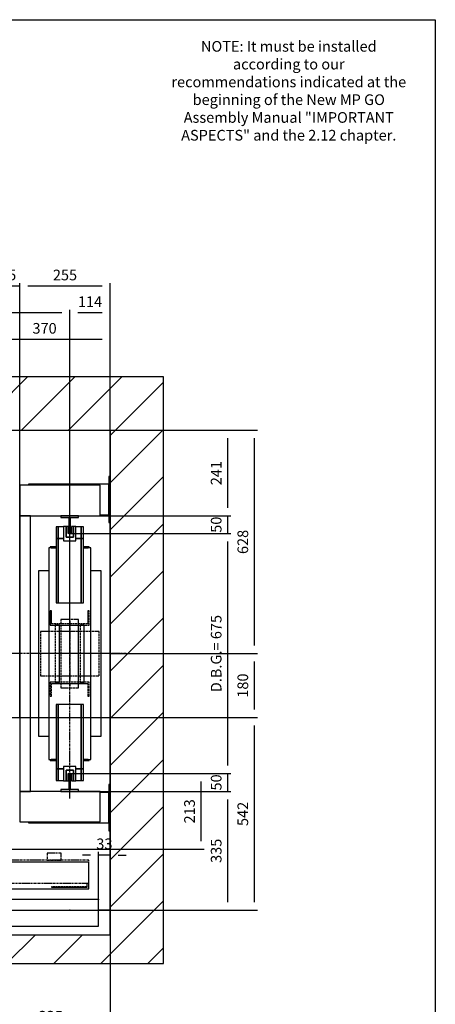
# Model space of a CAD drawing. Extents: x 10 to 3387, y 10 to 287.
# Drawn here: x 432 to 510, y 102 to 287 of the extents above; entities that cross this region are included whole.
import ezdxf

# ---------------------------------------------------------------- set-up
doc = ezdxf.new("R2010")
doc.units = 0
doc.header["$LTSCALE"] = 0.5
doc.header["$MEASUREMENT"] = 0
doc.linetypes.add('ACAD_ISO02W100', pattern=[15, 12, -3])
doc.linetypes.add('ACAD_ISO10W100', pattern=[18.5, 12, -3, 0.5, -3])
doc.layers.get('0').update_dxf_attribs({"linetype": 'CONTINUOUS'})
for name, color, linetype in [('3', 5, 'ACAD_ISO02W100'), ('6', 7, 'CONTINUOUS'), ('7', 6, 'ACAD_ISO10W100'), ('8', 3, 'CONTINUOUS'), ('9', 7, 'CONTINUOUS')]:
    doc.layers.add(name, color=color, linetype=linetype)
doc.styles.add('LD', font='ARIALUNI.TTF')
doc.dimstyles.new('LIFT', dxfattribs={"dimtxt": 2, "dimasz": 1.5, "dimexe": 0.6, "dimexo": 0, "dimgap": 0.5, "dimtad": 1, "dimdec": 0, "dimzin": 0, "dimdsep": 46, "dimtxsty": 'LD', "dimcen": 0, "dimdle": 3.5, "dimclrd": 1, "dimclre": 1, "dimclrt": 5, "dimadec": 0, "dimazin": 0, "dimtfac": 1, "dimtdec": 0, "dimtix": 1, "dimtmove": 1, "dimatfit": 3, "dimfxl": 0, "dimtolj": 1, "dimtzin": 0, "dimarcsym": 0})

# ---------------------------------------------------------------- blocks, each defined once
blk = doc.blocks.new('BORD_MACPUARSA_A4_V')
at = {"layer": '8'}
for p, q in [((0, 277), (190, 277)), ((190, 277), (190, 0))]:
    blk.add_line(p, q, dxfattribs=at)
blk = doc.blocks.new('LD_20161205115551_00000003')
blk.add_blockref('BORD_MACPUARSA_A4_V', (0, 0))
blk = doc.blocks.new('LD_20161205115551_00000005')
at = {"insert": (22.5, -5), "char_height": 2, "width": 45, "attachment_point": 2, "style": 'LD'}
blk.add_mtext('NOTE: It must be installed according to our recommendations indicated at the beginning of the New MP GO Assembly Manual "IMPORTANT ASPECTS" and the 2.12 chapter.', dxfattribs=at)
blk = doc.blocks.new('LD_20161205115551_00000007')
for p, q in [((0, 1500), (-150, 1500)), ((-150, 1500), (-150, -150)), ((1335, 1500), (0, 1500)), ((1485, 1500), (1335, 1500)), ((1485, -150), (1485, 1500)), ((0, 1350), (0, 622)), ((0, -70), (0, 1350)), ((0, 1350), (1335, 1350)), ((1335, 1220.5), (1335, 1350)), ((1335, 1350), (1335, -70)), ((1335, 353.5), (1335, 1090.5)), ((0, 462), (0, 0)), ((1335, 0), (1335, 223.5)), ((0, 0), (100, 0)), ((100, 0), (0, 0)), ((0, 0), (0, -70)), ((103, 0), (182, 0)), ((182, 0), (103, 0)), ((1302, 0), (1335, 0)), ((1335, 0), (1302, 0)), ((1335, -70), (1335, 0)), ((100, -70), (0, -70)), ((100, -150), (100, -70)), ((1335, -70), (1000, -70)), ((1000, -70), (1000, -150)), ((-150, -150), (0, -150)), ((0, -150), (100, -150)), ((1000, -150), (1335, -150)), ((1335, -150), (1485, -150))]:
    blk.add_line(p, q)
blk = doc.blocks.new('LD_20161205115551_00000008')
for p, q in [((-32.5, 357), (-38.5, 357)), ((-38.5, 357), (-38.5, 324)), ((-32.5, 324), (-32.5, 357)), ((-17.5, 357), (-32.5, 357)), ((-32.5, 357), (-32.5, 324)), ((32.5, 357), (17.5, 357)), ((38.5, 357), (32.5, 357)), ((32.5, 357), (32.5, 324)), ((32.5, 324), (32.5, 357)), ((38.5, 324), (38.5, 357)), ((-32.5, 324), (-38.5, 324)), ((-38.5, 324), (-38.5, 143)), ((-38.5, 324), (-32.5, 324)), ((-17.5, 324), (-32.5, 324)), ((-32.5, 324), (-32.5, 143)), ((-32.5, 143), (-32.5, 324)), ((-32.5, 324), (-17.5, 324)), ((32.5, 324), (17.5, 324)), ((17.5, 324), (32.5, 324)), ((38.5, 324), (32.5, 324)), ((32.5, 324), (32.5, 143)), ((32.5, 143), (32.5, 324)), ((32.5, 324), (38.5, 324)), ((38.5, 143), (38.5, 324)), ((-38.5, 297.5), (-59, 297.5)), ((-59, 297.5), (-59, -297.5)), ((-38.5, 300.5), (-55, 300.5)), ((-55, 300.5), (-55, 297.5)), ((-52, 297.5), (-38.5, 297.5)), ((55, 300.5), (38.5, 300.5)), ((59, 297.5), (38.5, 297.5)), ((38.5, 297.5), (52, 297.5)), ((55, 297.5), (55, 300.5)), ((59, -297.5), (59, 297.5)), ((-59, 232.5), (-88, 232.5)), ((-88, 232.5), (-88, -232.5)), ((88, 232.5), (59, 232.5)), ((88, -232.5), (88, 232.5)), ((-38.5, 143), (-32.5, 143)), ((-32.5, 143), (32.5, 143)), ((32.5, 143), (38.5, 143)), ((-32.5, -143), (-38.5, -143)), ((-38.5, -143), (-38.5, -324)), ((32.5, -143), (-32.5, -143)), ((-32.5, -143), (-32.5, -324)), ((-32.5, -324), (-32.5, -143)), ((38.5, -143), (32.5, -143)), ((32.5, -143), (32.5, -324)), ((32.5, -324), (32.5, -143)), ((38.5, -324), (38.5, -143)), ((-88, -232.5), (-59, -232.5)), ((59, -232.5), (88, -232.5)), ((-59, -297.5), (-38.5, -297.5)), ((-55, -297.5), (-55, -300.5)), ((-55, -300.5), (-38.5, -300.5)), ((-38.5, -297.5), (-52, -297.5)), ((38.5, -297.5), (59, -297.5)), ((52, -297.5), (38.5, -297.5)), ((38.5, -300.5), (55, -300.5)), ((55, -300.5), (55, -297.5)), ((-38.5, -324), (-32.5, -324)), ((-32.5, -324), (-38.5, -324)), ((-38.5, -324), (-38.5, -357)), ((-32.5, -324), (-17.5, -324)), ((-32.5, -357), (-32.5, -324)), ((-17.5, -324), (-32.5, -324)), ((-32.5, -324), (-32.5, -357)), ((17.5, -324), (32.5, -324)), ((32.5, -324), (17.5, -324)), ((32.5, -324), (38.5, -324)), ((38.5, -324), (32.5, -324)), ((32.5, -324), (32.5, -357)), ((32.5, -357), (32.5, -324)), ((38.5, -357), (38.5, -324)), ((-38.5, -357), (-32.5, -357)), ((-32.5, -357), (-17.5, -357)), ((17.5, -357), (32.5, -357)), ((32.5, -357), (38.5, -357))]:
    blk.add_line(p, q)
blk = doc.blocks.new('*D53')
at = {"layer": '9', "color": 1}
for p, q in [((441.4, 193.97), (471.6, 193.97)), ((471, 193.97), (471, 190.63)), ((441.4, 190.63), (471.6, 190.63))]:
    blk.add_line(p, q, dxfattribs=at)
for p in [(441.41, 193.97), (441.41, 190.63)]:
    blk.add_point(p, dxfattribs=at)
at = {"layer": '9', "color": 5, "insert": (470.5, 192.3), "char_height": 2, "attachment_point": 8, "rotation": 90, "style": 'LD'}
blk.add_mtext('50', dxfattribs=at)
blk = doc.blocks.new('_NONE')
blk = doc.blocks.new('LD_20161205115551_00000009')
for p, q in [((25, 25), (-25, 25)), ((-25, 25), (-25, 20)), ((-25, 20), (-2.5, 20)), ((-2.5, 20), (-2.5, -25)), ((2.5, -25), (2.5, 20)), ((2.5, 20), (25, 20)), ((25, 20), (25, 25)), ((-2.5, -25), (2.5, -25))]:
    blk.add_line(p, q)
blk = doc.blocks.new('LD_20161205115551_0000000A')
for p, q in [((2.5, 25), (-2.5, 25)), ((-2.5, 25), (-2.5, -20)), ((2.5, -20), (2.5, 25)), ((-2.5, -20), (-25, -20)), ((-25, -20), (-25, -25)), ((-25, -25), (25, -25)), ((25, -20), (2.5, -20)), ((25, -25), (25, -20))]:
    blk.add_line(p, q)
blk = doc.blocks.new('*D56')
at = {"layer": '9', "color": 1}
for p, q in [((441.4, 145.63), (471.6, 145.63)), ((471, 145.63), (471, 142.3)), ((441.4, 142.3), (471.6, 142.3))]:
    blk.add_line(p, q, dxfattribs=at)
for p in [(441.41, 145.63), (441.41, 142.3)]:
    blk.add_point(p, dxfattribs=at)
at = {"layer": '9', "color": 5, "insert": (470.5, 143.97), "char_height": 2, "attachment_point": 8, "rotation": 90, "style": 'LD'}
blk.add_mtext('50', dxfattribs=at)
blk = doc.blocks.new('LD_20161205115551_0000000B')
at = {"layer": '3'}
for p, q in [((-55, 120), (-55, 80)), ((-51, 120), (-55, 120)), ((-51, 84), (-51, 120)), ((51, 120), (51, 84)), ((55, 120), (51, 120)), ((55, 80), (55, 120)), ((51, 84), (-51, 84)), ((-22.9, 96), (-24.8, 96)), ((-24.8, 96), (-24.8, -96)), ((-17.5, 96), (-22.9, 96)), ((-9.5, 96), (-17.5, 96)), ((0, 96), (-9.5, 96)), ((9.5, 96), (0, 96)), ((17.5, 96), (9.5, 96)), ((22.9, 96), (17.5, 96)), ((24.8, 96), (22.9, 96)), ((24.8, -96), (24.8, 96)), ((-55, 80), (55, 80)), ((-40.5, 80), (-41, 80)), ((-41, 80), (-41, -80)), ((-39.2, 80), (-40.5, 80)), ((-37.3, 80), (-39.2, 80)), ((-35, 80), (-37.3, 80)), ((-32.7, 80), (-35, 80)), ((-30.8, 80), (-32.7, 80)), ((-29.5, 80), (-30.8, 80)), ((-29, 80), (-29.5, 80)), ((-29, -80), (-29, 80)), ((29.5, 80), (29, 80)), ((29, 80), (29, -80)), ((30.8, 80), (29.5, 80)), ((32.7, 80), (30.8, 80)), ((35, 80), (32.7, 80)), ((37.3, 80), (35, 80)), ((39.2, 80), (37.3, 80)), ((40.5, 80), (39.2, 80)), ((41, 80), (40.5, 80)), ((41, -80), (41, 80)), ((-55, -80), (-55, -120)), ((55, -80), (-55, -80)), ((-41, -80), (-40.5, -80)), ((-40.5, -80), (-39.2, -80)), ((-39.2, -80), (-37.3, -80)), ((-37.3, -80), (-35, -80)), ((-35, -80), (-32.7, -80)), ((-32.7, -80), (-30.8, -80)), ((-30.8, -80), (-29.5, -80)), ((-29.5, -80), (-29, -80)), ((29, -80), (29.5, -80)), ((29.5, -80), (30.8, -80)), ((30.8, -80), (32.7, -80)), ((32.7, -80), (35, -80)), ((35, -80), (37.3, -80)), ((37.3, -80), (39.2, -80)), ((39.2, -80), (40.5, -80)), ((40.5, -80), (41, -80)), ((55, -120), (55, -80)), ((-51, -120), (-51, -84)), ((-51, -84), (51, -84)), ((-24.8, -96), (-22.9, -96)), ((-22.9, -96), (-17.5, -96)), ((-17.5, -96), (-9.5, -96)), ((-9.5, -96), (0, -96)), ((0, -96), (9.5, -96)), ((9.5, -96), (17.5, -96)), ((17.5, -96), (22.9, -96)), ((22.9, -96), (24.8, -96)), ((51, -84), (51, -120)), ((-55, -120), (-51, -120)), ((51, -120), (55, -120))]:
    blk.add_line(p, q, dxfattribs=at)
blk = doc.blocks.new('LD_20161205115551_0000000C')
at = {"layer": '3'}
for p, q in [((-76.2, 62.5), (-82.5, 62.5)), ((-82.5, 62.5), (-82.5, -62.5)), ((-58.3, 62.5), (-76.2, 62.5)), ((-31.6, 62.5), (-58.3, 62.5)), ((0, 62.5), (-31.6, 62.5)), ((31.6, 62.5), (0, 62.5)), ((58.3, 62.5), (31.6, 62.5)), ((76.2, 62.5), (58.3, 62.5)), ((82.5, 62.5), (76.2, 62.5)), ((82.5, -62.5), (82.5, 62.5)), ((-82.5, -62.5), (-76.2, -62.5)), ((-76.2, -62.5), (-58.3, -62.5)), ((-58.3, -62.5), (-31.6, -62.5)), ((-31.6, -62.5), (0, -62.5)), ((0, -62.5), (31.6, -62.5)), ((31.6, -62.5), (58.3, -62.5)), ((58.3, -62.5), (76.2, -62.5)), ((76.2, -62.5), (82.5, -62.5))]:
    blk.add_line(p, q, dxfattribs=at)
at = {"layer": '7'}
for p, q in [((0, 92.5), (0, -92.5)), ((112.5, 0), (-112.5, 0))]:
    blk.add_line(p, q, dxfattribs=at)
blk = doc.blocks.new('LD_20161205115551_0000000F')
for p, q in [((-17.5, 25), (-17.5, -15)), ((17.5, 25), (-17.5, 25)), ((-10.5, 15), (-10.5, -15)), ((10.5, 15), (-10.5, 15)), ((-10.5, -15), (-10.5, 15)), ((-10.5, 15), (10.5, 15)), ((-4.5, -15), (-4.5, 5)), ((-4.5, 5), (4.5, 5)), ((4.5, 5), (4.5, -15)), ((10.5, -15), (10.5, 15)), ((10.5, 15), (10.5, -15)), ((17.5, -15), (17.5, 25)), ((-17.5, -15), (-10.5, -15)), ((-10.5, -15), (-4.5, -15)), ((4.5, -15), (10.5, -15)), ((10.5, -15), (17.5, -15))]:
    blk.add_line(p, q)
blk = doc.blocks.new('LD_20161205115551_00000011')
for p, q in [((-10.5, 15), (-17.5, 15)), ((-17.5, 15), (-17.5, -25)), ((-4.5, 15), (-10.5, 15)), ((-10.5, 15), (-10.5, -15)), ((-10.5, -15), (-10.5, 15)), ((-4.5, -5), (-4.5, 15)), ((10.5, 15), (4.5, 15)), ((4.5, 15), (4.5, -5)), ((10.5, -15), (10.5, 15)), ((17.5, 15), (10.5, 15)), ((10.5, 15), (10.5, -15)), ((17.5, -25), (17.5, 15)), ((-17.5, -25), (17.5, -25)), ((-10.5, -15), (10.5, -15)), ((10.5, -15), (-10.5, -15)), ((4.5, -5), (-4.5, -5))]:
    blk.add_line(p, q)
blk = doc.blocks.new('*D64')
at = {"layer": '9', "color": 1}
for p, q in [((441.4, 142.3), (471.6, 142.3)), ((471, 140.8), (471, 121.5)), ((441.4, 120), (471.6, 120))]:
    blk.add_line(p, q, dxfattribs=at)
for p in [(441.41, 142.3), (441.41, 120)]:
    blk.add_point(p, dxfattribs=at)
for points in [[(471, 142.3), (471.25, 140.8), (470.75, 140.8), (471, 142.3)], [(471, 120), (470.75, 121.5), (471.25, 121.5), (471, 120)]]:
    blk.add_solid(points, dxfattribs=at)
at = {"layer": '9', "color": 5, "insert": (470.5, 131.15), "char_height": 2, "attachment_point": 8, "rotation": 90, "style": 'LD'}
blk.add_mtext('335', dxfattribs=at)
blk = doc.blocks.new('*D65')
at = {"layer": '9', "color": 1}
for p, q in [((441.4, 210), (471.6, 210)), ((471, 208.5), (471, 195.47)), ((441.4, 193.97), (471.6, 193.97))]:
    blk.add_line(p, q, dxfattribs=at)
for p in [(441.41, 210), (441.41, 193.97)]:
    blk.add_point(p, dxfattribs=at)
for points in [[(471, 210), (471.25, 208.5), (470.75, 208.5), (471, 210)], [(471, 193.97), (470.75, 195.47), (471.25, 195.47), (471, 193.97)]]:
    blk.add_solid(points, dxfattribs=at)
at = {"layer": '9', "color": 5, "insert": (470.5, 201.98), "char_height": 2, "attachment_point": 8, "rotation": 90, "style": 'LD'}
blk.add_mtext('241', dxfattribs=at)
blk = doc.blocks.new('LD_20161205115551_00000012')
at = {"layer": '7'}
blk.add_line((0, -407.5), (0, 407.5), dxfattribs=at)
blk = doc.blocks.new('*D67')
at = {"layer": '9', "color": 1}
for p, q in [((449, 210), (476.6, 210)), ((476, 208.5), (476, 169.63)), ((449, 168.13), (476.6, 168.13))]:
    blk.add_line(p, q, dxfattribs=at)
for p in [(449.01, 210), (449.01, 168.13)]:
    blk.add_point(p, dxfattribs=at)
for points in [[(476, 210), (476.25, 208.5), (475.75, 208.5), (476, 210)], [(476, 168.13), (475.75, 169.63), (476.25, 169.63), (476, 168.13)]]:
    blk.add_solid(points, dxfattribs=at)
at = {"layer": '9', "color": 5, "insert": (475.5, 189.07), "char_height": 2, "attachment_point": 8, "rotation": 90, "style": 'LD'}
blk.add_mtext('628', dxfattribs=at)
blk = doc.blocks.new('LD_20161205115551_00000013')
for p, q in [((-255, 473.5), (-255, 387.5)), ((-28, 473.5), (-255, 473.5)), ((-230, 476.5), (-230, 473.5)), ((-4, 476.5), (-230, 476.5)), ((-28, 387.5), (-28, 473.5)), ((0, 498.5), (-4, 498.5)), ((-4, 498.5), (-4, 368.5)), ((-4, 390.5), (-4, 476.5)), ((0, 368.5), (0, 498.5)), ((-28, 390.5), (-4, 390.5)), ((-225, 387.5), (-255, 387.5)), ((-255, 387.5), (-255, -387.5)), ((-255, 387.5), (-28, 387.5)), ((-225, -387.5), (-225, 387.5)), ((-4, 368.5), (0, 368.5)), ((-255, -387.5), (-225, -387.5)), ((-28, -387.5), (-255, -387.5)), ((-255, -387.5), (-255, -473.5)), ((-28, -473.5), (-28, -387.5)), ((0, -368.5), (-4, -368.5)), ((-4, -368.5), (-4, -498.5)), ((0, -498.5), (0, -368.5)), ((-4, -390.5), (-28, -390.5)), ((-4, -476.5), (-4, -390.5)), ((-255, -473.5), (-28, -473.5)), ((-230, -473.5), (-230, -476.5)), ((-230, -476.5), (-4, -476.5)), ((-4, -498.5), (0, -498.5))]:
    blk.add_line(p, q)
blk = doc.blocks.new('*D69')
at = {"layer": '9', "color": 1}
for p, q in [((441.4, 190.63), (471.6, 190.63)), ((471, 189.13), (471, 147.13)), ((441.4, 145.63), (471.6, 145.63))]:
    blk.add_line(p, q, dxfattribs=at)
for p in [(441.41, 190.63), (441.41, 145.63)]:
    blk.add_point(p, dxfattribs=at)
for points in [[(471, 190.63), (471.25, 189.13), (470.75, 189.13), (471, 190.63)], [(471, 145.63), (470.75, 147.13), (471.25, 147.13), (471, 145.63)]]:
    blk.add_solid(points, dxfattribs=at)
at = {"layer": '9', "color": 5, "insert": (470.5, 168.13), "char_height": 2, "attachment_point": 8, "rotation": 90, "style": 'LD'}
blk.add_mtext('D.B.G.= 675', dxfattribs=at)
blk = doc.blocks.new('*D70')
at = {"layer": '9', "color": 1}
for p, q in [((432, 168.13), (432, 237.6)), ((447.5, 237), (433.5, 237)), ((449, 168.13), (449, 237.6))]:
    blk.add_line(p, q, dxfattribs=at)
for p in [(432, 168.14), (449, 168.14)]:
    blk.add_point(p, dxfattribs=at)
for points in [[(432, 237), (433.5, 237.25), (433.5, 236.75), (432, 237)], [(449, 237), (447.5, 236.75), (447.5, 237.25), (449, 237)]]:
    blk.add_solid(points, dxfattribs=at)
at = {"layer": '9', "color": 5, "insert": (440.5, 237.5), "char_height": 2, "attachment_point": 8, "style": 'LD'}
blk.add_mtext('255', dxfattribs=at)
blk = doc.blocks.new('*D71')
at = {"layer": '9', "color": 1}
for p, q in [((449, 168.13), (476.6, 168.13)), ((476, 166.63), (476, 157.63)), ((449, 156.13), (476.6, 156.13))]:
    blk.add_line(p, q, dxfattribs=at)
for p in [(449.01, 168.13), (449.01, 156.13)]:
    blk.add_point(p, dxfattribs=at)
for points in [[(476, 168.13), (476.25, 166.63), (475.75, 166.63), (476, 168.13)], [(476, 156.13), (475.75, 157.63), (476.25, 157.63), (476, 156.13)]]:
    blk.add_solid(points, dxfattribs=at)
at = {"layer": '9', "color": 5, "insert": (475.5, 162.13), "char_height": 2, "attachment_point": 8, "rotation": 90, "style": 'LD'}
blk.add_mtext('180', dxfattribs=at)
blk = doc.blocks.new('LD_20161205115551_00000014')
at = {"layer": '7'}
blk.add_line((45, 0), (-300, 0), dxfattribs=at)
blk = doc.blocks.new('*D73')
at = {"layer": '9', "color": 1}
for p, q in [((441.4, 168.13), (441.4, 232.6)), ((447.5, 232), (442.9, 232)), ((449, 168.13), (449, 232.6))]:
    blk.add_line(p, q, dxfattribs=at)
for p in [(441.4, 168.14), (449, 168.14)]:
    blk.add_point(p, dxfattribs=at)
for points in [[(441.4, 232), (442.9, 232.25), (442.9, 231.75), (441.4, 232)], [(449, 232), (447.5, 231.75), (447.5, 232.25), (449, 232)]]:
    blk.add_solid(points, dxfattribs=at)
at = {"layer": '9', "color": 5, "insert": (445.2, 232.5), "char_height": 2, "attachment_point": 8, "style": 'LD'}
blk.add_mtext('114', dxfattribs=at)
blk = doc.blocks.new('*D74')
at = {"layer": '9', "color": 1}
for p, q in [((397.67, 168.13), (397.67, 232.6)), ((439.9, 232), (399.17, 232)), ((441.4, 190.63), (441.4, 232.6))]:
    blk.add_line(p, q, dxfattribs=at)
for p in [(441.4, 190.64), (397.67, 168.14)]:
    blk.add_point(p, dxfattribs=at)
for points in [[(397.67, 232), (399.17, 232.25), (399.17, 231.75), (397.67, 232)], [(441.4, 232), (439.9, 231.75), (439.9, 232.25), (441.4, 232)]]:
    blk.add_solid(points, dxfattribs=at)
at = {"layer": '9', "color": 5, "insert": (419.53, 232.5), "char_height": 2, "attachment_point": 8, "style": 'LD'}
blk.add_mtext('656', dxfattribs=at)
blk = doc.blocks.new('*D80')
at = {"layer": '9', "color": 1}
for p, q in [((427.67, 156.13), (427.67, 237.6)), ((432, 237), (427.67, 237)), ((432, 156.13), (432, 237.6))]:
    blk.add_line(p, q, dxfattribs=at)
for p in [(427.67, 156.14), (432, 156.14)]:
    blk.add_point(p, dxfattribs=at)
at = {"layer": '9', "color": 5, "insert": (429.83, 237.5), "char_height": 2, "attachment_point": 8, "style": 'LD'}
blk.add_mtext('65', dxfattribs=at)
blk = doc.blocks.new('LD_20161205115551_00000020')
at = {"layer": '7'}
blk.add_line((-527.5, 0), (527.5, 0), dxfattribs=at)
blk = doc.blocks.new('LD_20161205115551_00000024')
for p, q in [((-350, 73.5), (-350, 0)), ((353.95, 70), (0.05, 70)), ((0.05, 70), (0.05, 40)), ((353.95, 40), (353.95, 70)), ((725, 75), (370, 75)), ((725, 0), (725, 75)), ((-375, 31.8), (-375, 3)), ((-354.5, 31.8), (-375, 31.8)), ((-350, 31.8), (-351.5, 31.8)), ((3.95, 35), (-349.95, 35)), ((-349.95, 35), (-349.95, 5)), ((0.05, 40), (353.95, 40)), ((3.95, 5), (3.95, 35)), ((-375, 3), (-375, 0)), ((-373, 3), (-375, 3)), ((-375, 0), (-350, 0)), ((-350, 3), (-351.5, 3)), ((-350, 0), (725, 0)), ((-349.95, 5), (3.95, 5))]:
    blk.add_line(p, q)
at = {"layer": '3'}
for p, q in [((719, 6), (620, 6)), ((620, 6), (620, 5)), ((620, 5), (720, 5)), ((719, 16), (719, 6)), ((720, 5), (720, 16))]:
    blk.add_line(p, q, dxfattribs=at)
at = {"layer": '7'}
for p, q in [((-223, 190), (-351, 190)), ((-351, 190), (-351, 81)), ((-223, 81), (-223, 190)), ((27.5, 162), (-175.5, 162)), ((-175.5, 162), (-175.5, 81)), ((27.5, 81), (27.5, 162)), ((0, 120), (0, -175)), ((-353, 107), (-383, 107)), ((-383, 107), (-383, 105)), ((-383, 105), (-355, 105)), ((-355, 105), (-355, 83)), ((-353, 81), (-353, 107)), ((353, 107), (353, 81)), ((383, 107), (353, 107)), ((355, 83), (355, 105)), ((355, 105), (383, 105)), ((383, 105), (383, 107)), ((647, 101), (607, 101)), ((607, 101), (607, 81)), ((647, 81), (647, 101)), ((725, 81), (-385, 81)), ((-385, 81), (-385, 16)), ((-355, 83), (-383, 83)), ((-383, 83), (-383, 81)), ((-383, 81), (-353, 81)), ((-351, 81), (-223, 81)), ((-175.5, 81), (27.5, 81)), ((353, 81), (383, 81)), ((383, 83), (355, 83)), ((383, 81), (383, 83)), ((607, 81), (647, 81)), ((725, 16), (725, 81)), ((-385, 16), (725, 16))]:
    blk.add_line(p, q, dxfattribs=at)
at = {"layer": '8'}
for p, q in [((0, 62.5), (354, 62.5)), ((0, 55), (354, 55)), ((0, 47.5), (354, 47.5)), ((-350, 27.5), (4, 27.5)), ((-350, 20), (4, 20)), ((-350, 12.5), (4, 12.5))]:
    blk.add_line(p, q, dxfattribs=at)
blk = doc.blocks.new('*D108')
at = {"layer": '9', "color": 1}
for p, q in [((424.33, 204.8), (424.33, 227.6)), ((449, 210), (449, 227.6)), ((447.5, 227), (425.83, 227))]:
    blk.add_line(p, q, dxfattribs=at)
for p in [(449, 210.01), (424.33, 204.81)]:
    blk.add_point(p, dxfattribs=at)
for points in [[(424.33, 227), (425.83, 227.25), (425.83, 226.75), (424.33, 227)], [(449, 227), (447.5, 226.75), (447.5, 227.25), (449, 227)]]:
    blk.add_solid(points, dxfattribs=at)
at = {"layer": '9', "color": 5, "insert": (436.67, 227.5), "char_height": 2, "attachment_point": 8, "style": 'LD'}
blk.add_mtext('370', dxfattribs=at)
blk = doc.blocks.new('*D109')
at = {"layer": '9', "color": 1}
for p, q in [((441.4, 145.63), (466.6, 145.63)), ((466, 144.13), (466, 132.97)), ((424.33, 131.47), (466.6, 131.47))]:
    blk.add_line(p, q, dxfattribs=at)
for p in [(441.41, 145.63), (424.34, 131.47)]:
    blk.add_point(p, dxfattribs=at)
for points in [[(466, 145.63), (466.25, 144.13), (465.75, 144.13), (466, 145.63)], [(466, 131.47), (465.75, 132.97), (466.25, 132.97), (466, 131.47)]]:
    blk.add_solid(points, dxfattribs=at)
at = {"layer": '9', "color": 5, "insert": (465.5, 138.55), "char_height": 2, "attachment_point": 8, "rotation": 90, "style": 'LD'}
blk.add_mtext('213', dxfattribs=at)
blk = doc.blocks.new('LD_20161205115551_00000029')
at = {"layer": '7'}
for p, q in [((0, -737), (0, 1003)), ((-760, 0), (965, 0))]:
    blk.add_line(p, q, dxfattribs=at)
blk = doc.blocks.new('*D112')
at = {"layer": '9', "color": 1}
for p, q in [((397.67, 156.13), (476.6, 156.13)), ((476, 154.63), (476, 121.5)), ((397.67, 120), (476.6, 120))]:
    blk.add_line(p, q, dxfattribs=at)
for p in [(397.68, 156.13), (397.68, 120)]:
    blk.add_point(p, dxfattribs=at)
for points in [[(476, 156.13), (476.25, 154.63), (475.75, 154.63), (476, 156.13)], [(476, 120), (475.75, 121.5), (476.25, 121.5), (476, 120)]]:
    blk.add_solid(points, dxfattribs=at)
at = {"layer": '9', "color": 5, "insert": (475.5, 138.07), "char_height": 2, "attachment_point": 8, "rotation": 90, "style": 'LD'}
blk.add_mtext('542', dxfattribs=at)
blk = doc.blocks.new('LD_20161205115551_0000002A')
for p, q in [((-370, 130), (-450, 130)), ((-450, 130), (-450, 9.9)), ((-447, 127), (-370, 127)), ((-447, 3), (-447, 127)), ((-370, 127), (-370, 130)), ((-365, 130), (-368, 130)), ((-368, 130), (-368, 85)), ((752, 130), (-365, 130)), ((-365, 130), (-365, 88)), ((-365, 88), (-365, 130)), ((1.95, 128), (-353.95, 128)), ((-353.95, 128), (-353.95, 96)), ((1.95, 96), (1.95, 128)), ((752, 55), (752, 130)), ((-368, 85), (-353, 85)), ((-350, 88), (-365, 88)), ((-365, 85), (-365, 55)), ((-353.95, 96), (1.95, 96)), ((-353, 85), (-353, 3)), ((-350, 0), (-350, 88)), ((353.95, 91), (-1.95, 91)), ((-1.95, 91), (-1.95, 59)), ((353.95, 59), (353.95, 91)), ((-1.95, 59), (353.95, 59)), ((-365, 55), (-353, 55)), ((-350, 55), (752, 55)), ((350, 55), (350, 0)), ((368, 55), (350, 55)), ((353, 3), (353, 52)), ((353, 52), (368, 52)), ((368, 52), (368, 55)), ((450, 50), (432, 50)), ((432, 50), (432, 47)), ((432, 47), (447, 47)), ((447, 47), (447, 3)), ((450, 9.9), (450, 50)), ((-450, 9.9), (-450, -0.1)), ((-449.9, 9.9), (-450, 9.9)), ((-449.9, -0.1), (-449.9, 9.9)), ((-449.9, 0), (-350, 0)), ((-353, 3), (-447, 3)), ((350, 0), (449.9, 0)), ((447, 3), (353, 3)), ((449.9, 9.9), (449.9, -0.1)), ((450, 9.9), (449.9, 9.9)), ((450, -0.1), (450, 9.9)), ((-450, -0.1), (-449.9, -0.1)), ((449.9, -0.1), (450, -0.1))]:
    blk.add_line(p, q)
at = {"layer": '7'}
for p, q in [((-450, 130), (-450, 55)), ((752, 130), (-450, 130)), ((752, 55), (752, 130)), ((-450, 55), (752, 55))]:
    blk.add_line(p, q, dxfattribs=at)
at = {"layer": '8'}
for p, q in [((-354, 120), (2, 120)), ((-354, 112), (2, 112)), ((-354, 104), (2, 104)), ((-2, 83), (354, 83)), ((-2, 75), (354, 75)), ((-2, 67), (354, 67))]:
    blk.add_line(p, q, dxfattribs=at)
blk = doc.blocks.new('*D119')
at = {"layer": '9', "color": 1}
for p, q in [((445.3, 130.33), (443.8, 130.33)), ((446.8, 122), (446.8, 130.93)), ((449, 130.33), (446.8, 130.33)), ((449, 120), (449, 130.93)), ((450.5, 130.33), (452, 130.33))]:
    blk.add_line(p, q, dxfattribs=at)
for p in [(446.8, 122.01), (449, 120.01)]:
    blk.add_point(p, dxfattribs=at)
for points in [[(446.8, 130.33), (445.3, 130.08), (445.3, 130.58), (446.8, 130.33)], [(449, 130.33), (450.5, 130.58), (450.5, 130.08), (449, 130.33)]]:
    blk.add_solid(points, dxfattribs=at)
at = {"layer": '9', "color": 5, "insert": (447.9, 130.83), "char_height": 2, "attachment_point": 8, "style": 'LD'}
blk.add_mtext('33', dxfattribs=at)
blk = doc.blocks.new('*D122')
at = {"layer": '9', "color": 1}
for p, q in [((449, 120), (449, 97.4)), ((426.67, 110), (426.67, 97.4)), ((447.5, 98), (428.17, 98))]:
    blk.add_line(p, q, dxfattribs=at)
for p in [(449, 119.99), (426.67, 109.99)]:
    blk.add_point(p, dxfattribs=at)
for points in [[(426.67, 98), (428.17, 98.25), (428.17, 97.75), (426.67, 98)], [(449, 98), (447.5, 97.75), (447.5, 98.25), (449, 98)]]:
    blk.add_solid(points, dxfattribs=at)
at = {"layer": '9', "color": 5, "insert": (437.83, 98.5), "char_height": 2, "attachment_point": 8, "style": 'LD'}
blk.add_mtext('335', dxfattribs=at)
blk = doc.blocks.new('*D126')
at = {"layer": '9', "color": 1}
for p, q in [((360, 120), (360, 92.4)), ((449, 120), (449, 92.4)), ((447.5, 93), (361.5, 93))]:
    blk.add_line(p, q, dxfattribs=at)
for p in [(360, 119.99), (449, 119.99)]:
    blk.add_point(p, dxfattribs=at)
for points in [[(360, 93), (361.5, 93.25), (361.5, 92.75), (360, 93)], [(449, 93), (447.5, 92.75), (447.5, 93.25), (449, 93)]]:
    blk.add_solid(points, dxfattribs=at)
at = {"layer": '9', "color": 5, "insert": (404.5, 93.5), "char_height": 2, "attachment_point": 8, "style": 'LD'}
blk.add_mtext('SHAFT WIDTH 1335', dxfattribs=at)
blk = doc.blocks.new('LD_20161205115551_0000002D')
at = {"layer": '8'}
for p, q in [((-150, 1308.4), (41.6, 1500)), ((-150, 1441), (-91, 1500)), ((24.2, 1350), (174.2, 1500)), ((156.8, 1350), (306.8, 1500)), ((289.3, 1350), (439.3, 1500)), ((421.9, 1350), (571.9, 1500)), ((554.5, 1350), (704.5, 1500)), ((687.1, 1350), (837.1, 1500)), ((819.7, 1350), (969.7, 1500)), ((952.3, 1350), (1102.3, 1500)), ((1084.8, 1350), (1234.8, 1500)), ((1217.4, 1350), (1367.4, 1500)), ((1335, 1335), (1485, 1485)), ((1335, 1335), (1485, 1485)), ((1335, 1202.4), (1485, 1352.4)), ((-150, 1175.8), (0, 1325.8)), ((1335, 1069.8), (1485, 1219.8)), ((-150, 1043.2), (0, 1193.2)), ((1335, 937.3), (1485, 1087.3)), ((-150, 910.7), (0, 1060.7)), ((1335, 804.7), (1485, 954.7)), ((-150, 778.1), (0, 928.1)), ((1335, 672.1), (1485, 822.1)), ((-150, 645.5), (0, 795.5)), ((1335, 539.5), (1485, 689.5)), ((-150, 512.9), (0, 662.9)), ((1335, 406.9), (1485, 556.9)), ((-150, 380.3), (0, 530.3)), ((1335, 274.3), (1485, 424.3)), ((-150, 247.7), (0, 397.7)), ((1335, 141.8), (1485, 291.8)), ((-150, 115.2), (0, 265.2)), ((1335, 9.2), (1485, 159.2)), ((-150, -17.4), (0, 132.6)), ((1308.4, -150), (1485, 26.6)), ((-150, -150), (0, 0)), ((-150, -150), (0, 0)), ((-17.4, -150), (62.6, -70)), ((1043.2, -150), (1123.2, -70)), ((1175.8, -150), (1255.8, -70)), ((1441, -150), (1485, -106))]:
    blk.add_line(p, q, dxfattribs=at)

msp = doc.modelspace()

# ---------------------------------------------------------------- block references
at = {"layer": '6'}
for name, p in [('LD_20161205115551_00000003', (320, 10)), ('LD_20161205115551_00000005', (460, 288))]:
    msp.add_blockref(name, p, dxfattribs=at)
at = {"layer": '6', "xscale": 0.06666666666666667, "yscale": 0.06666666666666667, "zscale": 0.06666666666666667}
for name, p in [('LD_20161205115551_00000029', (397.667, 156.133)), ('LD_20161205115551_00000007', (360, 120)), ('LD_20161205115551_0000002D', (360, 120)), ('LD_20161205115551_00000013', (449, 168.133)), ('LD_20161205115551_00000009', (441.4, 192.3)), ('LD_20161205115551_00000012', (441.4, 168.133)), ('LD_20161205115551_00000008', (441.4, 168.133)), ('LD_20161205115551_00000011', (441.4, 190.967)), ('LD_20161205115551_0000000B', (441.4, 168.133)), ('LD_20161205115551_0000000C', (441.4, 168.133)), ('LD_20161205115551_00000014', (449, 168.133)), ('LD_20161205115551_00000020', (397.667, 156.133)), ('LD_20161205115551_0000000F', (441.4, 145.3)), ('LD_20161205115551_0000000A', (441.4, 143.967)), ('LD_20161205115551_00000024', (396.667, 124)), ('LD_20161205115551_0000002A', (396.667, 113.333))]:
    msp.add_blockref(name, p, dxfattribs=at)

# ---------------------------------------------------------------- dimensions: what is measured, and where the dimension line sits
at = {"layer": '9'}
for base, p1, p2, override, picture, middle in [((429.833, 237), (427.667, 156.133), (432, 156.133), {"dimscale": 1, "dimlfac": 15, "dimblk1": 'NONE', "dimblk2": 'NONE', "dimtix": 1}, '*D80', (429.833, 237)), ((440.5, 237), (432, 168.133), (449, 168.133), {"dimscale": 1, "dimlfac": 15, "dimtix": 1}, '*D70', (440.5, 237)), ((419.533, 232), (397.667, 168.133), (441.4, 190.633), {"dimscale": 1, "dimlfac": 15, "dimtix": 1}, '*D74', (419.533, 232)), ((445.2, 232), (441.4, 168.133), (449, 168.133), {"dimscale": 1, "dimlfac": 15, "dimtix": 1}, '*D73', (445.2, 232)), ((436.667, 227), (424.333, 204.8), (449, 210), {"dimscale": 1, "dimlfac": 15, "dimtix": 1}, '*D108', (436.667, 227)), ((447.9, 130.333), (446.8, 122), (449, 120), {"dimscale": 1, "dimlfac": 15, "dimtix": 1}, '*D119', (447.9, 130.333)), ((437.833, 98), (426.667, 110), (449, 120), {"dimscale": 1, "dimlfac": 15, "dimtix": 1}, '*D122', (437.833, 98))]:
    dim = msp.add_linear_dim(base=base, p1=p1, p2=p2, dimstyle='LIFT', override=override, dxfattribs=at)
    dim.commit()
    dim.dimension.update_dxf_attribs({"geometry": picture, "text_midpoint": middle})
for base, p1, p2, override, picture, middle in [((471, 201.983), (441.4, 193.967), (441.4, 210), {"dimscale": 1, "dimlfac": 15, "dimtix": 1}, '*D65', (471, 201.983)), ((476, 189.067), (449, 168.133), (449, 210), {"dimscale": 1, "dimlfac": 15, "dimtix": 1}, '*D67', (476, 189.067)), ((471, 192.3), (441.4, 190.633), (441.4, 193.967), {"dimscale": 1, "dimlfac": 15, "dimblk1": 'NONE', "dimblk2": 'NONE', "dimtix": 1}, '*D53', (471, 192.3)), ((476, 162.133), (449, 156.133), (449, 168.133), {"dimscale": 1, "dimlfac": 15, "dimtix": 1}, '*D71', (476, 162.133)), ((476, 138.067), (397.667, 120), (397.667, 156.133), {"dimscale": 1, "dimlfac": 15, "dimtix": 1}, '*D112', (476, 138.067)), ((466, 138.55), (424.333, 131.467), (441.4, 145.633), {"dimscale": 1, "dimlfac": 15, "dimtix": 1}, '*D109', (466, 138.55)), ((471, 143.967), (441.4, 142.3), (441.4, 145.633), {"dimscale": 1, "dimlfac": 15, "dimblk1": 'NONE', "dimblk2": 'NONE', "dimtix": 1}, '*D56', (471, 143.967)), ((471.000000632, 131.15), (441.400000632, 120), (441.400000632, 142.3), {"dimscale": 1, "dimlfac": 15, "dimtix": 1}, '*D64', (471.000000632, 131.15))]:
    dim = msp.add_linear_dim(base=base, p1=p1, p2=p2, angle=90, dimstyle='LIFT', override=override, dxfattribs=at)
    dim.commit()
    dim.dimension.update_dxf_attribs({"geometry": picture, "text_midpoint": middle})
dim = msp.add_linear_dim(base=(471, 168.133), p1=(441.4, 145.633), p2=(441.4, 190.633), angle=90, text='D.B.G.= <>', dimstyle='LIFT', override={"dimscale": 1, "dimlfac": 15, "dimtix": 1}, dxfattribs=at)
dim.commit()
dim.dimension.update_dxf_attribs({"geometry": '*D69', "text_midpoint": (471, 168.133)})
dim = msp.add_linear_dim(base=(404.5, 93), p1=(360, 120), p2=(449, 120), text='SHAFT WIDTH <>', dimstyle='LIFT', override={"dimscale": 1, "dimlfac": 15, "dimtix": 1}, dxfattribs=at)
dim.commit()
dim.dimension.update_dxf_attribs({"geometry": '*D126', "text_midpoint": (404.5, 93)})

doc.saveas('drawing.dxf')
